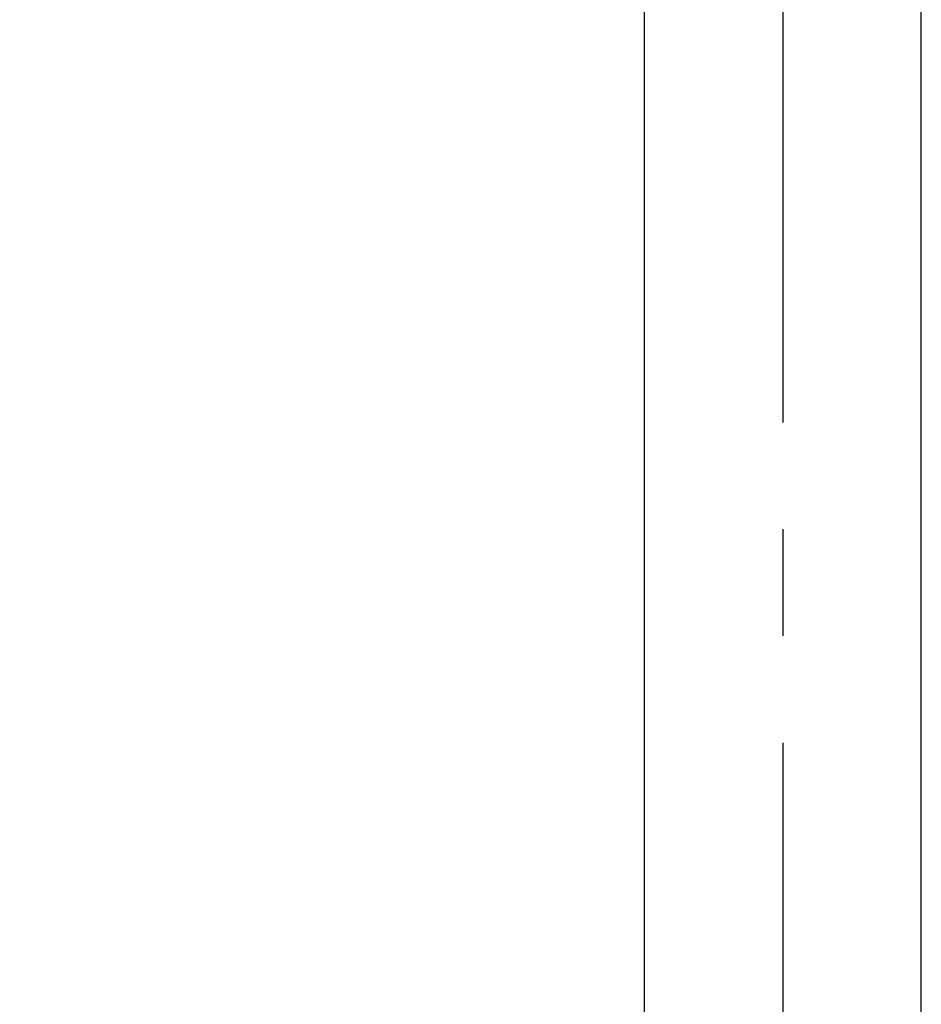
# Model space of a CAD drawing. Extents: x -617 to 58308, y -653 to 1155.
# Drawn here: x 1129 to 1158, y -370 to -338 of the extents above; entities that cross this region are included whole.
import ezdxf

# ---------------------------------------------------------------- set-up
doc = ezdxf.new("R2010")
doc.units = 0
doc.header["$LTSCALE"] = 5
doc.header["$PDMODE"] = 1
doc.header["$PDSIZE"] = -2
doc.linetypes.add('CENTER-4', pattern=[5.5506, 3.469125, -0.693825, 0.693825, -0.693825])
doc.layers.get('0').update_dxf_attribs({"linetype": 'CONTINUOUS'})
doc.layers.get('DEFPOINTS').update_dxf_attribs({"linetype": 'CONTINUOUS'})
doc.layers.add('02___PRT_ALL_AXES', color=7, linetype='CONTINUOUS')
doc.styles.add('YUGOTHIC_MEDIUM', font='txt', dxfattribs={"bigfont": 'YuGothic Medium'})
doc.dimstyles.new('SPEAC', dxfattribs={"dimtxt": 7.965061, "dimasz": 2.503723, "dimexe": 0, "dimexo": 15, "dimgap": 1, "dimtad": 1, "dimblk": 'DOT', "dimblk1": 'DOT', "dimblk2": 'DOT', "dimcen": 0, "dimazin": 3, "dimtfac": 1, "dimtix": 1, "dimtmove": 0, "dimatfit": 3})

# ---------------------------------------------------------------- blocks, each defined once
blk = doc.blocks.new('_DOT')
at = {"color": 0, "linetype": 'BYBLOCK'}
blk.add_line((-0.5, 0), (-1, 0), dxfattribs=at)
at = {"color": 0, "linetype": 'BYBLOCK', "const_width": 0.5}
blk.add_lwpolyline([(-0.25, 0, 1), (0.25, 0, 1)], format="xyb", close=True, dxfattribs=at)
blk = doc.blocks.new('*D23')
at = {"color": 0}
for p, q in [((1123.38, -314.7), (1101.999, -314.7)), ((1101.999, -396.352), (1101.999, -317.204)), ((1111.83, -398.856), (1101.999, -398.856))]:
    blk.add_line(p, q, dxfattribs=at)
at = {"layer": 'DEFPOINTS', "color": 0}
for p in [(1101.999, -314.7), (1138.38, -314.7), (1126.83, -398.856)]:
    blk.add_point(p, dxfattribs=at)
at = {"color": 0, "xscale": 2.50372314453125, "yscale": 2.50372314453125, "zscale": 2.50372314453125}
for p, rotation in [((1101.999, -314.7), 90), ((1101.999, -398.856), 270)]:
    blk.add_blockref('_DOT', p, dxfattribs=dict(at, rotation=rotation))
at = {"color": 0, "style": 'YUGOTHIC_MEDIUM'}
blk.add_text('84.1562', height=7.9651, rotation=90, dxfattribs=at).set_placement((1100.999, -375.306))

msp = doc.modelspace()

# ---------------------------------------------------------------- linework, layer by layer
at = {"color": 2}
for p, q in [((1149.33, -394.356), (1149.33, -316.356)), ((1158.33, -394.356), (1158.33, -316.356))]:
    msp.add_line(p, q, dxfattribs=at)
at = {"layer": '02___PRT_ALL_AXES', "color": 17, "linetype": 'CENTER-4'}
msp.add_line((1153.83, -305.97), (1153.83, -425.83), dxfattribs=at)

# ---------------------------------------------------------------- dimensions: what is measured, and where the dimension line sits
at = {"color": 17}
dim = msp.add_linear_dim(base=(1101.999, -314.7), p1=(1126.83, -398.856), p2=(1138.38, -314.7), angle=270, dimstyle='SPEAC', override={"dimpost": '<>'}, dxfattribs=at)
dim.commit()
dim.dimension.update_dxf_attribs({"geometry": '*D23', "text_midpoint": (1101.999, -350.652), "dimtype": 160})

doc.saveas('drawing.dxf')
